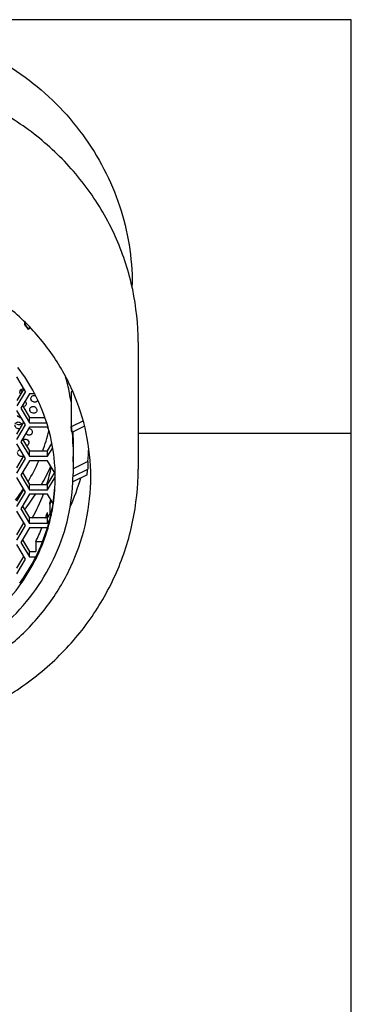
# Model space of a CAD drawing. Units: millimetres. Extents: x 0 to 297, y 0 to 210.
# Drawn here: x 70 to 81, y 138 to 172 of the extents above; entities that cross this region are included whole.
import ezdxf

# ---------------------------------------------------------------- set-up
doc = ezdxf.new("R2010")
doc.units = ezdxf.units.MM
doc.header["$LTSCALE"] = 16.335
doc.layers.get('0').update_dxf_attribs({"linetype": 'CONTINUOUS'})
doc.layers.add('02___PRT_ALL_AXES', color=7, linetype='CONTINUOUS')

msp = doc.modelspace()

# ---------------------------------------------------------------- linework, layer by layer
at = {"color": 7, "linetype": 'Continuous'}
for p, q in [((81.1901, 171.6166), (47.5901, 171.6166)), ((81.1901, 67.6166), (81.1901, 171.6166)), ((70.1577, 161.2908), (70.1577, 161.3911)), ((70.1577, 161.2908), (70.172, 161.3043)), ((70.172, 161.3043), (70.1996, 161.3498)), ((70.3326, 161.2143), (70.2961, 161.1542)), ((70.2818, 161.1407), (70.2961, 161.1542)), ((70.1867, 159.0405), (69.8865, 159.5322)), ((70.1311, 159.1317), (69.8865, 158.7311)), ((70.1867, 159.0405), (69.8865, 158.5488)), ((70.3253, 158.9649), (70.0251, 158.4732)), ((70.4892, 158.9649), (70.3253, 158.9649)), ((71.7223, 159.0247), (71.7223, 157.8527)), ((71.7901, 159.0247), (71.7223, 159.0247)), ((70.0807, 158.5643), (70.3253, 158.1638)), ((70.1867, 157.9059), (69.8865, 158.3975)), ((70.0251, 158.4732), (70.3253, 157.9815)), ((69.8865, 157.5965), (70.1311, 157.997)), ((69.8865, 157.4142), (70.1867, 157.9059)), ((70.3253, 157.9815), (70.3253, 158.1638)), ((70.3253, 158.1638), (70.838, 158.1638)), ((70.3253, 157.9815), (70.8997, 157.9815)), ((71.7424, 157.8527), (72.1337, 158.047)), ((70.3253, 157.8302), (70.0251, 157.3386)), ((70.9257, 157.8302), (70.3253, 157.8302)), ((70.9616, 157.7714), (70.9257, 157.8302)), ((70.9723, 157.6998), (70.9764, 157.7193)), ((70.9723, 157.6998), (70.9769, 157.7192)), ((71.7424, 157.8527), (71.7223, 157.8527)), ((71.7669, 157.6636), (71.7468, 157.6636)), ((72.1797, 157.8692), (71.7669, 157.6636)), ((71.7909, 157.6654), (71.7902, 157.6752)), ((71.7914, 157.6655), (71.7907, 157.6752)), ((81.1901, 157.6166), (73.9901, 157.6166)), ((70.1867, 156.7713), (69.8865, 157.2629)), ((70.0251, 157.3386), (70.3253, 156.8469)), ((70.0807, 157.4297), (70.3253, 157.0292)), ((70.9257, 157.0292), (71.0785, 157.2793)), ((70.3253, 156.8469), (70.3253, 157.0292)), ((70.3253, 157.0292), (70.9257, 157.0292)), ((70.9257, 156.8469), (71.1036, 157.1382)), ((70.9257, 156.8469), (70.9257, 157.0292)), ((71.7901, 157.1676), (71.7901, 156.256)), ((69.8865, 156.4619), (70.1311, 156.8624)), ((69.8865, 156.2796), (70.1867, 156.7713)), ((70.3253, 156.6956), (70.0251, 156.2039)), ((70.3253, 156.8469), (70.9257, 156.8469)), ((70.9257, 156.6956), (70.3253, 156.6956)), ((71.1865, 156.2685), (70.9257, 156.6956)), ((72.2897, 156.6717), (71.7901, 156.4228)), ((72.2897, 156.6717), (72.2897, 156.4112)), ((70.0807, 156.2951), (70.3253, 155.8946)), ((70.9257, 155.8946), (71.1703, 156.2951)), ((72.2669, 156.2221), (71.7833, 155.9819)), ((71.8275, 156.181), (72.2897, 156.4112)), ((70.1867, 155.6366), (69.8865, 156.1283)), ((70.0251, 156.2039), (70.3253, 155.7123)), ((70.3253, 155.7123), (70.3253, 155.8946)), ((70.3253, 155.8946), (70.9257, 155.8946)), ((70.9018, 155.8946), (70.9041, 155.9017)), ((70.9036, 155.8941), (70.9059, 155.9011)), ((70.9257, 155.7123), (71.1898, 156.1448)), ((70.9257, 155.7123), (70.9257, 155.8946)), ((71.7878, 156.1611), (71.8275, 156.181)), ((69.8865, 155.3273), (70.1311, 155.7278)), ((69.8865, 155.145), (70.1867, 155.6366)), ((70.3253, 155.561), (70.0251, 155.0693)), ((70.3253, 155.7123), (70.9257, 155.7123)), ((70.9257, 155.561), (70.3253, 155.561)), ((71.115, 155.251), (70.9257, 155.561)), ((71.0022, 155.2238), (71.0669, 155.3298)), ((71.0022, 155.2238), (71.0022, 154.8852)), ((70.1867, 154.502), (69.8865, 154.9937)), ((70.0251, 155.0693), (70.3253, 154.5776)), ((70.0807, 155.1605), (70.3253, 154.76)), ((70.9257, 154.5776), (70.9253, 154.948)), ((70.9257, 154.76), (71.0022, 154.8852)), ((69.8865, 154.1927), (70.1311, 154.5932)), ((70.3253, 154.5776), (70.3253, 154.76)), ((70.9257, 154.76), (70.3253, 154.76)), ((70.9257, 154.5776), (70.3253, 154.5776)), ((70.9257, 154.5776), (71.0022, 154.7029)), ((69.8865, 154.0103), (70.1867, 154.502)), ((70.3253, 154.4264), (70.0251, 153.9347)), ((70.9251, 154.4264), (70.3253, 154.4264)), ((70.0251, 153.9347), (70.3253, 153.443)), ((70.0807, 154.0259), (70.3253, 153.6253)), ((70.5313, 153.9639), (70.5313, 153.6253)), ((70.5313, 153.9639), (70.7636, 153.9639)), ((70.1867, 153.3674), (69.8865, 153.8591)), ((70.3253, 153.443), (70.3253, 153.6253)), ((70.3253, 153.6253), (70.5313, 153.6253)), ((69.8865, 153.058), (70.1311, 153.4585)), ((69.8865, 152.8757), (70.1867, 153.3674)), ((70.3253, 153.443), (70.5313, 153.443))]:
    msp.add_line(p, q, dxfattribs=at)
for centre, radius, start, end in [((64.7734, 156.7132), 7.0672, 38.79138, 40.37036), ((64.7742, 156.7124), 7.0867, 38.81272, 40.38733), ((64.8552, 156.0299), 6.3545, 27.5155, 37.01066), ((65.1157, 157.7314), 6.6752, 10.80887, 15.72374), ((64.9124, 156.0609), 6.2894, 27.33114, 27.50634), ((64.9879, 156.0964), 6.206, 16.27578, 27.35979), ((65.1493, 157.7379), 6.641, 8.20943, 10.80879), ((65.0168, 159.1393), 6.127, 339.85078, 346.41159), ((65.0408, 156.1131), 6.1506, 15.64678, 16.26502), ((65.0436, 156.1138), 6.1477, 14.94761, 15.64679), ((65.0896, 156.1243), 6.1005, 1.35488, 14.96389), ((65.1562, 156.9056), 6.634, 6.83543, 8.20809), ((65.1589, 156.9056), 6.6513, 6.54331, 8.1859), ((65.1602, 156.9061), 6.63, 6.56085, 6.8353), ((65.1701, 157.1675), 6.62, 0.00133, 4.30086), ((65.1727, 157.1675), 6.6374, 355.61049, 4.30284), ((65.2225, 157.4286), 7.1076, 353.88681, 357.55647), ((64.8999, 159.1892), 6.2541, 329.18106, 336.49567), ((64.9467, 159.1874), 6.6552, 330.33667, 336.28442), ((65.0461, 157.7519), 6.1451, 342.47161, 348.06719), ((65.1165, 156.1258), 6.0736, 0.00018, 1.34715), ((65.1378, 156.2562), 6.6523, 357.45361, 359.99893), ((65.2152, 157.169), 7.115, 352.3525, 353.8864), ((65.1006, 156.2045), 6.0895, 350.99169, 359.25987), ((65.1007, 156.1263), 6.0894, 351.72148, 359.99536), ((65.0902, 158.1134), 7.2445, 335.72197, 343.99421), ((64.7884, 159.2599), 6.3861, 322.36304, 326.61702), ((64.8152, 159.2688), 6.8098, 321.62983, 327.00137), ((64.9322, 157.7947), 6.2669, 331.03121, 339.11235), ((65.0581, 156.7332), 6.1328, 345.75202, 347.21449), ((65.0684, 156.2098), 6.1222, 345.75087, 350.9895), ((65.099, 156.1265), 6.0911, 351.35368, 351.72198), ((65.0368, 156.7389), 6.1549, 341.43698, 343.0832), ((65.0805, 156.1295), 6.1098, 348.12344, 351.35186), ((65.0195, 156.7446), 6.1731, 341.24526, 341.43769), ((65.0408, 156.2168), 6.1507, 343.07639, 345.75113), ((65.0451, 156.1373), 6.1461, 343.77775, 346.46339), ((65.0592, 156.1339), 6.1317, 346.46384, 348.12428), ((64.9659, 156.2426), 6.2298, 333.29608, 343.05657), ((64.9429, 156.7743), 6.2553, 333.30211, 337.95249), ((64.977, 156.1598), 6.2178, 334.21325, 343.75468), ((64.846, 156.3055), 6.3652, 323.90692, 333.27513), ((64.8547, 156.222), 6.355, 324.47379, 333.91035), ((64.9395, 156.1771), 6.2591, 333.93766, 334.21947), ((64.7211, 156.3204), 6.5209, 314.91534, 324.45207)]:
    msp.add_arc(centre, radius, start, end, dxfattribs=at)
for points, knots in [([(67.6947, 170.9838), (68.1372, 170.8266), (68.9979, 170.4491), (70.1866, 169.7032), (71.2435, 168.796), (72.1438, 167.7479), (72.8667, 166.583), (73.3956, 165.3277), (73.7179, 164.0113), (73.7901, 163.1116), (73.7901, 162.6632)], [0, 0, 0, 0, 0.1282359, 0.2555745, 0.3818899, 0.5071417, 0.6313879, 0.7547806, 0.8775533, 1, 1, 1, 1]), ([(73.9901, 160.7098), (73.9901, 161.3055), (73.8654, 162.5028), (73.3124, 164.2243), (72.4157, 165.8092), (71.2112, 167.1956), (69.7463, 168.3313), (68.0777, 169.1738), (66.2699, 169.6921), (65.0165, 169.8086), (64.3901, 169.8086)], [0, 0, 0, 0, 0.1218501, 0.2441815, 0.3674094, 0.4917989, 0.6174369, 0.7442201, 0.8718726, 1, 1, 1, 1]), ([(64.3901, 147.2917), (65.0159, 147.2917), (66.2683, 147.4083), (68.0748, 147.9269), (69.7429, 148.7703), (71.208, 149.9078), (72.4134, 151.2972), (73.3113, 152.8864), (73.8652, 154.6133), (73.9901, 155.8146), (73.9901, 156.4123)], [0, 0, 0, 0, 0.1278554, 0.2552739, 0.3818955, 0.5074699, 0.6319069, 0.7552898, 0.8778619, 1, 1, 1, 1]), ([(64.3901, 149.2374), (64.8599, 149.2374), (65.8001, 149.3225), (67.1589, 149.7012), (68.4189, 150.3177), (69.5338, 151.1506), (70.4628, 152.1703), (71.1714, 153.3407), (71.6327, 154.6186), (71.7637, 155.5134), (71.7836, 155.9606)], [0, 0, 0, 0, 0.1279593, 0.2554762, 0.3821889, 0.5078307, 0.6322925, 0.7556344, 0.8780783, 1, 1, 1, 1])]:
    msp.add_open_spline(points, degree=3, knots=knots, dxfattribs=at)
at = {"layer": '02___PRT_ALL_AXES', "color": 7, "linetype": 'Continuous'}
for p, q in [((73.7901, 162.5481), (73.7901, 162.6632)), ((73.9901, 160.7098), (73.9901, 156.4123)), ((69.9962, 159.0233), (69.9963, 159.0273)), ((70.2083, 158.627), (70.2077, 158.6151)), ((70.3686, 158.8039), (70.3689, 158.8113)), ((70.3294, 158.4275), (70.3304, 158.4424)), ((70.5694, 158.4085), (70.5684, 158.3936))]:
    msp.add_line(p, q, dxfattribs=at)
for centre, radius, start, end in [((70.1222, 159.0289), 0.1271, 207.92438, 217.33195), ((70.1242, 159.1645), 0.1296, 215.98631, 222.01297), ((70.1277, 159.1678), 0.1344, 222.08714, 235.86016), ((70.128, 159.1683), 0.1349, 235.83647, 247.84283), ((70.5072, 158.7833), 0.1011, 323.84704, 336.60739)]:
    msp.add_arc(centre, radius, start, end, dxfattribs=at)
for points, knots in [([(72.3901, 156.1518), (72.3901, 156.6464), (72.2864, 157.6408), (71.8265, 159.0707), (71.0802, 160.3879), (70.0773, 161.5408), (68.8568, 162.4858), (67.4657, 163.1873), (65.9581, 163.6189), (64.9126, 163.716), (64.3901, 163.716)], [0, 0, 0, 0, 0.1215449, 0.2436259, 0.3666915, 0.4910316, 0.6167367, 0.7436899, 0.8715876, 1, 1, 1, 1]), ([(70.0099, 158.9694), (70.0077, 158.9736), (69.9999, 158.9906), (69.9962, 159.0094), (69.9962, 159.0233)], [0, 0, 0, 0, 0.2545253, 1, 1, 1, 1]), ([(69.9963, 159.0273), (69.9969, 159.0426), (70.0048, 159.0733), (70.0359, 159.109), (70.0796, 159.1283), (70.1118, 159.1287), (70.1275, 159.126)], [0, 0, 0, 0, 0.2480151, 0.4930889, 0.7424962, 1, 1, 1, 1]), ([(70.3689, 158.8113), (70.37, 158.8281), (70.3807, 158.8615), (70.419, 158.8975), (70.47, 158.9122), (70.5055, 158.907), (70.5222, 158.9011)], [0, 0, 0, 0, 0.2462741, 0.4905857, 0.7409518, 1, 1, 1, 1]), ([(70.1941, 158.5741), (70.1854, 158.5592), (70.1593, 158.5333), (70.1243, 158.5231), (70.1066, 158.5219)], [0, 0, 0, 0, 0.4944351, 1, 1, 1, 1]), ([(70.1854, 158.6956), (70.1769, 158.6851), (70.1624, 158.6731), (70.1459, 158.6655), (70.1416, 158.6638)], [0, 0, 0, 0, 0.7469645, 1, 1, 1, 1]), ([(70.1713, 158.7126), (70.1827, 158.7013), (70.2013, 158.6746), (70.2083, 158.6427), (70.2083, 158.627)], [0, 0, 0, 0, 0.5060295, 1, 1, 1, 1]), ([(70.3807, 158.7531), (70.3787, 158.757), (70.3718, 158.7732), (70.3686, 158.7908), (70.3686, 158.8039)], [0, 0, 0, 0, 0.254014, 1, 1, 1, 1]), ([(70.5889, 158.7236), (70.583, 158.7156), (70.5688, 158.7012), (70.5421, 158.6864), (70.512, 158.6791), (70.4698, 158.6799), (70.4189, 158.7004), (70.39, 158.734), (70.3807, 158.7531)], [0, 0, 0, 0, 0.119677, 0.2405846, 0.3636449, 0.4891804, 0.7442008, 1, 1, 1, 1]), ([(70.0397, 158.1465), (70.0141, 158.1471), (69.9621, 158.1645), (69.9284, 158.208), (69.9197, 158.2322)], [0, 0, 0, 0, 0.4984613, 1, 1, 1, 1]), ([(70.3383, 158.3835), (70.3368, 158.387), (70.3317, 158.4012), (70.3294, 158.4163), (70.3294, 158.4275)], [0, 0, 0, 0, 0.2530377, 1, 1, 1, 1]), ([(70.3304, 158.4424), (70.3324, 158.4565), (70.3422, 158.4841), (70.3725, 158.5157), (70.4132, 158.533), (70.4581, 158.5343), (70.5016, 158.52), (70.5383, 158.4918), (70.5632, 158.4533), (70.5694, 158.4232), (70.5694, 158.4085)], [0, 0, 0, 0, 0.1210903, 0.2412223, 0.3631028, 0.4882571, 0.6164325, 0.7459519, 0.8743921, 1, 1, 1, 1]), ([(70.5537, 158.353), (70.5481, 158.344), (70.5339, 158.3277), (70.5062, 158.3107), (70.4744, 158.3022), (70.4297, 158.3028), (70.3759, 158.3255), (70.3468, 158.3628), (70.3383, 158.3835)], [0, 0, 0, 0, 0.1202325, 0.2412869, 0.364382, 0.4899144, 0.7447018, 1, 1, 1, 1]), ([(70.0008, 157.7835), (69.9825, 157.7766), (69.941, 157.7724), (69.8832, 157.7951), (69.8407, 157.8409), (69.8295, 157.8816), (69.8295, 157.9015)], [0, 0, 0, 0, 0.2450881, 0.4971563, 0.7510967, 1, 1, 1, 1]), ([(69.8331, 157.9293), (69.8365, 157.9421), (69.8483, 157.9668), (69.8787, 157.9941), (69.9173, 158.0086), (69.9591, 158.0091), (69.9996, 157.996), (70.0343, 157.9708), (70.0593, 157.9361), (70.0674, 157.9086), (70.0689, 157.8948)], [0, 0, 0, 0, 0.1211815, 0.2419021, 0.3641251, 0.4890445, 0.6165016, 0.7453026, 0.873666, 1, 1, 1, 1]), ([(70.0472, 157.9515), (70.0386, 157.9405), (70.0166, 157.9219), (69.9754, 157.9086), (69.9314, 157.9106), (69.9039, 157.9218), (69.8914, 157.9295)], [0, 0, 0, 0, 0.2433407, 0.4902386, 0.7427081, 1, 1, 1, 1]), ([(70.4093, 157.6377), (70.4064, 157.6272), (70.3972, 157.6072), (70.3748, 157.5829), (70.3459, 157.5665), (70.3022, 157.5566), (70.2443, 157.5678), (70.2082, 157.5987), (70.1953, 157.6175)], [0, 0, 0, 0, 0.1222118, 0.2440374, 0.3664696, 0.4907105, 0.743122, 1, 1, 1, 1]), ([(70.3016, 157.7916), (70.3165, 157.7895), (70.3459, 157.7797), (70.3825, 157.7514), (70.4073, 157.7125), (70.4134, 157.6822), (70.4134, 157.6674)], [0, 0, 0, 0, 0.2498647, 0.5023622, 0.753475, 1, 1, 1, 1]), ([(70.0952, 157.406), (70.1038, 157.4131), (70.1235, 157.4248), (70.1683, 157.4355), (70.228, 157.4236), (70.2824, 157.3758), (70.2974, 157.3287), (70.2973, 157.3057)], [0, 0, 0, 0, 0.1216407, 0.2449045, 0.4951302, 0.7496992, 1, 1, 1, 1]), ([(70.291, 157.2687), (70.2853, 157.253), (70.2661, 157.2238), (70.2356, 157.2071), (70.2195, 157.2024)], [0, 0, 0, 0, 0.4989615, 1, 1, 1, 1]), ([(70.2973, 157.3057), (70.2973, 157.3025), (70.2968, 157.29), (70.2941, 157.2775), (70.291, 157.2687)], [0, 0, 0, 0, 0.2527881, 1, 1, 1, 1]), ([(70.1239, 156.8742), (70.1156, 156.8662), (70.0962, 156.8528), (70.0508, 156.8393), (69.9888, 156.8493), (69.9321, 156.8976), (69.9165, 156.9461), (69.9165, 156.9697)], [0, 0, 0, 0, 0.1220886, 0.2454038, 0.4950655, 0.7492608, 1, 1, 1, 1]), ([(69.9256, 157.0139), (69.9323, 157.0291), (69.9533, 157.0569), (69.9848, 157.0717), (70.0011, 157.0754)], [0, 0, 0, 0, 0.4986911, 1, 1, 1, 1]), ([(64.3901, 148.5877), (64.9126, 148.5877), (65.9581, 148.6848), (67.4657, 149.1164), (68.8568, 149.8179), (70.0773, 150.7629), (71.0802, 151.9158), (71.8265, 153.233), (72.2864, 154.6629), (72.3901, 155.6573), (72.3901, 156.1518)], [0, 0, 0, 0, 0.1284124, 0.2563101, 0.3832633, 0.5089684, 0.6333085, 0.7563741, 0.8784551, 1, 1, 1, 1])]:
    msp.add_open_spline(points, degree=3, knots=knots, dxfattribs=at)
for points in [[(70.2077, 158.6151), (70.2061, 158.6008), (70.2014, 158.5865), (70.1941, 158.5741)], [(70.5684, 158.3936), (70.5664, 158.3793), (70.5613, 158.3652), (70.5537, 158.353)], [(70.4134, 157.6674), (70.4134, 157.6574), (70.4121, 157.6473), (70.4093, 157.6377)]]:
    msp.add_open_spline(points, degree=3, dxfattribs=at)

doc.saveas('drawing.dxf')
